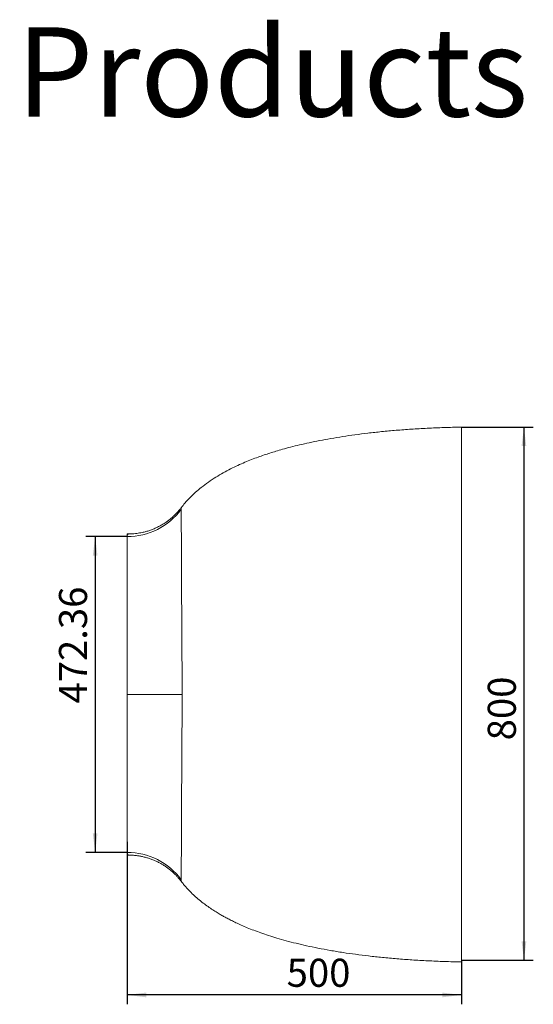
# Model space of a CAD drawing. Units: millimetres. Extents: x 13 to 1670, y 9 to 1173.
# Drawn here: x 382 to 491, y 369 to 579 of the extents above; entities that cross this region are included whole.
import ezdxf

# ---------------------------------------------------------------- set-up
doc = ezdxf.new("R2010")
doc.units = ezdxf.units.MM
doc.layers.add('10', color=7, linetype='Continuous')
doc.styles.add('SLDTEXTSTYLE1', font='TXT', dxfattribs={"width": 0.7})
doc.dimstyles.new('SLDDIMSTYLE0', dxfattribs={"dimtxt": 6, "dimasz": 4.08, "dimexe": 0, "dimexo": 0.0625, "dimgap": 1.5, "dimtad": 2, "dimdec": 6, "dimlfac": 7, "dimrnd": 1e-09, "dimzin": 12, "dimdsep": 46, "dimtxsty": 'SLDTEXTSTYLE1', "dimsah": 1, "dimcen": 0.09, "dimadec": 0, "dimazin": 3, "dimtfac": 1, "dimtofl": 0, "dimtmove": 0, "dimatfit": 3, "dimfxl": 0, "dimfrac": 2, "dimtolj": 1, "dimtzin": 12, "dimarcsym": 0})
doc.dimstyles.new('SLDDIMSTYLE3', dxfattribs={"dimtxt": 6, "dimasz": 4.08, "dimexe": 0, "dimexo": 0.0625, "dimgap": 1.5, "dimtad": 2, "dimlfac": 7, "dimrnd": 1e-09, "dimzin": 12, "dimdsep": 46, "dimtxsty": 'SLDTEXTSTYLE1', "dimsah": 1, "dimcen": 0.09, "dimadec": 0, "dimazin": 3, "dimtfac": 1, "dimtofl": 0, "dimtmove": 0, "dimatfit": 3, "dimfxl": 0, "dimfrac": 2, "dimtolj": 1, "dimtzin": 12, "dimarcsym": 0})

# ---------------------------------------------------------------- blocks, each defined once
blk = doc.blocks.new('_D_5')
at = {"layer": '10'}
for p, q in [((404.65, 468.67), (395.82, 468.67)), ((397.82, 468.67), (397.82, 401.19)), ((404.65, 401.19), (395.82, 401.19))]:
    blk.add_line(p, q, dxfattribs=at)
for points in [[(397.82, 468.67), (397.32, 464.59), (398.33, 464.59)], [(397.82, 401.19), (398.33, 405.27), (397.32, 405.27)]]:
    blk.add_solid(points, dxfattribs=at)
at = {"layer": '10', "insert": (390.09, 433), "char_height": 6, "attachment_point": 1, "rotation": 90, "style": 'SLDTEXTSTYLE1'}
blk.add_mtext('472.36', dxfattribs=at)
blk = doc.blocks.new('_D_6')
at = {"layer": '10'}
for p, q in [((404.65, 403.48), (404.65, 368.73)), ((476.08, 378.13), (476.08, 368.73)), ((476.08, 370.73), (404.65, 370.73))]:
    blk.add_line(p, q, dxfattribs=at)
for points in [[(404.65, 370.73), (408.73, 370.23), (408.73, 371.24)], [(476.08, 370.73), (472, 371.24), (472, 370.23)]]:
    blk.add_solid(points, dxfattribs=at)
at = {"layer": '10', "insert": (438.75, 378.47), "char_height": 6, "attachment_point": 1, "style": 'SLDTEXTSTYLE1'}
blk.add_mtext('500', dxfattribs=at)
blk = doc.blocks.new('_D_7')
at = {"layer": '10'}
for p, q in [((476.08, 492.08), (491.46, 492.08)), ((489.46, 492.08), (489.46, 378.13)), ((476.08, 378.13), (491.46, 378.13))]:
    blk.add_line(p, q, dxfattribs=at)
for points in [[(489.46, 492.08), (488.95, 488), (489.97, 488)], [(489.46, 378.13), (489.97, 382.21), (488.95, 382.21)]]:
    blk.add_solid(points, dxfattribs=at)
at = {"layer": '10', "insert": (481.73, 425.14), "char_height": 6, "attachment_point": 1, "rotation": 90, "style": 'SLDTEXTSTYLE1'}
blk.add_mtext('800', dxfattribs=at)

msp = doc.modelspace()

# ---------------------------------------------------------------- linework, layer by layer
at = {"color": 7, "linetype": 'Continuous', "lineweight": 15}
for p, q in [((476.08286493, 491.73213344), (476.08286843, 491.72738603)), ((416.20675809, 474.83790161), (416.20620345, 474.83507935)), ((404.89033809, 469.2393479), (404.65429705, 469.2393479)), ((404.89033809, 469.22930328), (404.89207321, 469.22875879)), ((404.65429705, 434.93115489), (416.39810343, 434.93115436)), ((404.65429705, 400.62296188), (404.89038872, 400.62296188)), ((404.89151432, 400.62803032), (404.89038872, 400.62795947)), ((416.20605655, 395.02383084), (416.20728295, 395.03118932))]:
    msp.add_line(p, q, dxfattribs=at)
for centre, radius, start, end in [((404.68986487, 482.94916227), 14.2779728, 269.8572704824, 323.767583705), ((404.69165075, 386.91672499), 14.27444901, 36.2251987983, 90.1499330845)]:
    msp.add_arc(centre, radius, start, end, dxfattribs=at)
for points, knots in [([(476.08286847, 492.07697617), (474.8442598, 492.0477337), (472.41631788, 491.99041209), (468.85058897, 491.83629067), (465.43885192, 491.63810591), (462.18536537, 491.3951245), (459.09274537, 491.11256547), (456.16212801, 490.79426743), (453.39337215, 490.44449477), (450.74752354, 490.0620091), (448.22751017, 489.64942975), (445.83542334, 489.20952286), (443.60971338, 488.75400621), (441.54566971, 488.2876141), (439.63806011, 487.81502876), (437.9582477, 487.36163697), (436.48718469, 486.93380806), (435.19141784, 486.53199371), (433.92033238, 486.11279133), (432.61343739, 485.65331343), (431.23457467, 485.13363763), (429.79045842, 484.54668128), (428.29200966, 483.88572749), (426.75134919, 483.14328782), (425.18209746, 482.31117616), (423.59959635, 481.38030326), (422.02105717, 480.34070867), (420.57377762, 479.26132759), (419.26363376, 478.15751859), (418.09573908, 477.04267113), (417.06348278, 475.9386043), (416.47123903, 475.16893341), (416.21282453, 474.8331019)], [0, 0, 0, 0, 0.0578945184, 0.1134858255, 0.1666928957, 0.2174629112, 0.2657677248, 0.3116005653, 0.3549729748, 0.3959119664, 0.4362339507, 0.4739867302, 0.5092363462, 0.5420562847, 0.5725255616, 0.6007265333, 0.6230339969, 0.6438063748, 0.6638451286, 0.6852456679, 0.7080887598, 0.7323154077, 0.757853692, 0.7846222193, 0.8125337971, 0.8414986516, 0.8714297928, 0.902251817, 0.9275157989, 0.9533040595, 0.9796250983, 1, 1, 1, 1]), ([(476.08286847, 492.06918769), (476.08286847, 492.0698814), (476.08286847, 492.07173876), (476.08286847, 491.99663905), (476.08286847, 491.84285134), (476.08286847, 491.60511573), (476.08286847, 491.27456999), (476.08286847, 490.82762795), (476.08286847, 490.24673411), (476.08286847, 489.56203005), (476.08286847, 488.79179923), (476.08286847, 487.96046026), (476.08286847, 487.00074663), (476.08286847, 485.90328205), (476.08286847, 484.65867415), (476.08286847, 483.35655488), (476.08286847, 482.02741507), (476.08286847, 480.70286527), (476.08286847, 479.26671197), (476.08286847, 477.71433925), (476.08286847, 476.04115497), (476.08286847, 474.32963026), (476.08286847, 472.59676193), (476.08286847, 470.85821275), (476.08286847, 469.01903842), (476.08286847, 467.07641862), (476.08286847, 465.04003297), (476.08286847, 462.90925247), (476.08286847, 460.68323974), (476.08286847, 458.34686575), (476.08286847, 455.9883685), (476.08286847, 453.61672088), (476.08286847, 451.23906332), (476.08286847, 448.76558858), (476.08286847, 446.19442286), (476.08286847, 443.52369856), (476.08286847, 440.75154193), (476.08286847, 437.87606456), (476.08286847, 435.92402919), (476.08286847, 434.93115489)], [0, 0, 0, 0, 0.0225885936, 0.060479782, 0.0992019477, 0.1366542201, 0.1748908304, 0.2137074413, 0.2529116327, 0.2923255677, 0.3240378979, 0.3557089853, 0.3872763304, 0.4186897612, 0.4499134525, 0.4809281898, 0.505150697, 0.5292530754, 0.5532536104, 0.5771804025, 0.6010720423, 0.6249781486, 0.6454824482, 0.6660866098, 0.6868414614, 0.7078036283, 0.7290351629, 0.7502146456, 0.7717860626, 0.793820288, 0.8163908789, 0.837058454, 0.8582684697, 0.8800760428, 0.9025364154, 0.925704663, 0.9496354458, 0.9743828044, 1, 1, 1, 1]), ([(416.19830491, 474.8410384), (416.14634573, 474.77148059), (415.97147246, 474.53737758), (415.63855438, 474.14021846), (415.19763574, 473.65196229), (414.71610295, 473.16932066), (414.1982276, 472.69807354), (413.64579607, 472.24383535), (413.06170461, 471.81135935), (412.42579248, 471.38943042), (411.73837573, 470.98585393), (411.00140858, 470.6090199), (410.24417178, 470.27590198), (409.4714855, 469.98824273), (408.68680215, 469.74677868), (407.96901337, 469.57025564), (407.30734151, 469.44180532), (406.71509077, 469.35213592), (406.04386971, 469.28135953), (405.4362711, 469.24101154), (405.02949218, 469.24411772), (404.8920848, 469.24516696)], [0, 0, 0, 0, 0.0217293633, 0.0731321163, 0.1257802405, 0.1794821934, 0.2340280379, 0.2892194662, 0.3448872422, 0.4008969322, 0.4634292081, 0.5259436932, 0.5881593691, 0.6500163452, 0.7114872681, 0.7725619416, 0.8159757971, 0.8623633468, 0.9079736631, 0.968914078, 1, 1, 1, 1]), ([(416.20684946, 474.50999328), (416.20809817, 474.41335734), (416.20974475, 474.29295309), (416.21343899, 473.99572337), (416.21542501, 473.81901022), (416.21976782, 473.3990303), (416.22197838, 473.15566178), (416.22654915, 472.58964466), (416.22879942, 472.26679484), (416.23314737, 471.52560973), (416.23534901, 471.10726127), (416.23787798, 470.51094115), (416.23838309, 470.38789926), (416.23938979, 470.1352115), (416.23989184, 470.00546341), (416.24139658, 469.60564814), (416.24239846, 469.32501409), (416.24539812, 468.4378369), (416.24733904, 467.78614875), (416.25184622, 466.34452926), (416.2544814, 465.55447498), (416.25829413, 464.46646501), (416.25909366, 464.2435974), (416.26078606, 463.79118607), (416.26168031, 463.56124124), (416.26456884, 462.86016029), (416.26670736, 462.37766329), (416.27343964, 460.88482004), (416.27860922, 459.82953693), (416.29124919, 457.59711438), (416.29819402, 456.42009582), (416.30703415, 455.02742737), (416.30803274, 454.87174283), (416.31004276, 454.55975277), (416.31105621, 454.40328841), (416.31411581, 453.93251434), (416.31618092, 453.61682403), (416.32241483, 452.66442965), (416.32661766, 452.02240636), (416.33922953, 450.07644141), (416.34776843, 448.75259671), (416.35976207, 446.73174442), (416.36362057, 446.05227283), (416.36910123, 445.02479003), (416.37087747, 444.68091583), (416.3743121, 443.99048645), (416.3759686, 443.64428323), (416.38388638, 441.91296589), (416.38906429, 440.52266319), (416.39613505, 437.73322344), (416.39810332, 436.33407722), (416.39810343, 434.93115436)], [0, 0, 0, 0, 0.0625, 0.0625, 0.125, 0.125, 0.1875, 0.1875, 0.25, 0.25, 0.3125, 0.3125, 0.328125, 0.328125, 0.34375, 0.34375, 0.375, 0.375, 0.4375, 0.4375, 0.5, 0.5, 0.515625, 0.515625, 0.53125, 0.53125, 0.5625, 0.5625, 0.625, 0.625, 0.6875, 0.6875, 0.6953125, 0.6953125, 0.703125, 0.703125, 0.71875, 0.71875, 0.75, 0.75, 0.8125, 0.8125, 0.84375, 0.84375, 0.859375, 0.859375, 0.875, 0.875, 0.9375, 0.9375, 1, 1, 1, 1]), ([(404.65429705, 469.2300729), (404.65429705, 469.23177871), (404.65429705, 469.23674024), (404.65429705, 469.15763635), (404.65429705, 468.99088598), (404.65429705, 468.77726783), (404.65429705, 468.67123376)], [0, 0, 0, 0, 0.1501898608, 0.4368443847, 0.7204653339, 1, 1, 1, 1]), ([(416.39810343, 434.93115436), (416.39810354, 433.5288487), (416.39613726, 432.13045421), (416.3890751, 429.34282659), (416.38390395, 427.95358405), (416.37599744, 426.22381461), (416.37434468, 425.87820109), (416.37091136, 425.18768639), (416.36913408, 424.84345297), (416.36365385, 423.81564418), (416.35979693, 423.13624346), (416.34781321, 421.11647329), (416.33928756, 419.794512), (416.32251339, 417.20597099), (416.31405715, 415.93929401), (416.30522773, 414.54982643), (416.30426048, 414.39593424), (416.30234962, 414.08915159), (416.30140571, 413.93620636), (416.29861641, 413.48080849), (416.29680906, 413.18116453), (416.29151788, 412.2940542), (416.28815915, 411.71840059), (416.27864516, 410.03864249), (416.2734651, 408.98174077), (416.26673066, 407.48862252), (416.26459371, 407.00639482), (416.26074436, 406.07275188), (416.2590906, 405.62110373), (416.2545022, 404.31230071), (416.25186119, 403.5203384), (416.24734366, 402.07535677), (416.24539871, 401.42221232), (416.24239168, 400.53318078), (416.2413873, 400.2519834), (416.23987866, 399.85140304), (416.23937494, 399.72132496), (416.23836639, 399.46839632), (416.23786253, 399.34578441), (416.23533748, 398.75095663), (416.23313746, 398.33347205), (416.22879481, 397.59361288), (416.22654592, 397.27122761), (416.22197917, 396.70590302), (416.21977008, 396.4627622), (416.21542973, 396.04310382), (416.21344455, 395.86648368), (416.20975114, 395.56937027), (416.20810463, 395.4489887), (416.20685569, 395.3523607)], [0, 0, 0, 0, 0.0625, 0.0625, 0.125, 0.125, 0.140625, 0.140625, 0.15625, 0.15625, 0.1875, 0.1875, 0.25, 0.25, 0.3125, 0.3125, 0.3203125, 0.3203125, 0.328125, 0.328125, 0.34375, 0.34375, 0.375, 0.375, 0.4375, 0.4375, 0.46875, 0.46875, 0.5, 0.5, 0.5625, 0.5625, 0.625, 0.625, 0.65625, 0.65625, 0.671875, 0.671875, 0.6875, 0.6875, 0.75, 0.75, 0.8125, 0.8125, 0.875, 0.875, 0.9375, 0.9375, 1, 1, 1, 1]), ([(476.08286847, 434.93115489), (476.08286847, 433.98681144), (476.08286847, 432.12866179), (476.08286847, 429.38896936), (476.08286847, 426.74276086), (476.08286847, 424.18841721), (476.08286847, 421.72431575), (476.08286847, 419.21345752), (476.08286847, 416.66614659), (476.08286847, 414.09517144), (476.08286847, 411.63988188), (476.08286847, 409.28228152), (476.08286847, 407.02169124), (476.08286847, 404.85774483), (476.08286847, 402.80332584), (476.08286847, 400.8556398), (476.08286847, 399.01187472), (476.08286847, 397.26918632), (476.08286847, 395.47594351), (476.08286847, 393.66003457), (476.08286847, 391.85280319), (476.08286847, 390.18847243), (476.08286847, 388.6610617), (476.08286847, 387.26456192), (476.08286847, 385.9929884), (476.08286847, 384.80163826), (476.08286847, 383.69858901), (476.08286847, 382.69029297), (476.08286847, 381.8030199), (476.08286847, 381.02893045), (476.08286847, 380.31629795), (476.08286847, 379.6812116), (476.08286847, 379.1355394), (476.08286847, 378.70296006), (476.08286847, 378.37002339), (476.08286847, 378.12525399), (476.08286847, 377.95206544), (476.08286847, 377.84273562), (476.08286847, 377.78943606), (476.08286847, 377.7903717), (476.08286847, 377.79072789)], [0, 0, 0, 0, 0.0243652067, 0.0479425151, 0.0707775805, 0.0929167054, 0.1144067193, 0.135294827, 0.1592039413, 0.1824203054, 0.2050208016, 0.2270810513, 0.2491109466, 0.2707304596, 0.2920113936, 0.3130212116, 0.3338224137, 0.3544720284, 0.3750212373, 0.4010983729, 0.4271640722, 0.4532807793, 0.4794954459, 0.5058404154, 0.5323345123, 0.5589842371, 0.5884724958, 0.6181234618, 0.6479045372, 0.6777720765, 0.7076728645, 0.7434320947, 0.7790317808, 0.8143408389, 0.8492179469, 0.8835132506, 0.9164847552, 0.9487580825, 0.9804928736, 1, 1, 1, 1]), ([(404.65429705, 401.19112512), (404.65429705, 401.08529213), (404.65429705, 400.8720815), (404.65429705, 400.70526809), (404.65429705, 400.62581015), (404.65429705, 400.63054741), (404.65429705, 400.63219207)], [0, 0, 0, 0, 0.2789110526, 0.5618928133, 0.8478998137, 1, 1, 1, 1]), ([(404.89140517, 400.61810945), (405.07905884, 400.6178595), (405.53307633, 400.61725475), (406.25069044, 400.56423507), (407.01299652, 400.47084324), (407.75707806, 400.33775361), (408.4902377, 400.16748262), (409.23342751, 399.95183174), (409.97061459, 399.69313446), (410.68635979, 399.39709828), (411.37849283, 399.06584374), (412.04480795, 398.70177304), (412.68312783, 398.30761135), (413.29130858, 397.88647404), (413.86720272, 397.44194422), (414.40885296, 396.97816631), (414.91396919, 396.49984684), (415.3822247, 396.01242953), (415.8075575, 395.52127253), (416.07911442, 395.18981797), (416.20029353, 395.02332244), (416.20205713, 395.02089932)], [0, 0, 0, 0, 0.0422720268, 0.1022747864, 0.1619290995, 0.2156244217, 0.2719344743, 0.3309429452, 0.3895573985, 0.4477900905, 0.5056283197, 0.5630501743, 0.6200214262, 0.6764918723, 0.7323912003, 0.7876251713, 0.842073809, 0.895594383, 0.9480325404, 0.999243683, 1, 1, 1, 1]), ([(416.21037775, 395.03357726), (416.38297715, 394.80438198), (416.8352242, 394.20384169), (417.63365535, 393.31278725), (418.56683247, 392.36365394), (419.5604091, 391.45650009), (420.59822445, 390.59761507), (421.66540442, 389.79542511), (422.67770919, 389.09569522), (423.62047127, 388.49021142), (424.48118543, 387.97163474), (425.26457546, 387.52486583), (426.05317043, 387.09623984), (426.92642142, 386.64552082), (427.94105649, 386.15164144), (429.08542935, 385.6289857), (430.36713172, 385.08253116), (431.76741573, 384.52804964), (433.2887186, 383.97023253), (434.93332763, 383.41354941), (436.73114572, 382.85458344), (438.68915056, 382.29841125), (440.80000562, 381.75389878), (443.06775085, 381.22560743), (445.49583309, 380.71804729), (448.10125858, 380.23340913), (450.77935023, 379.79449933), (453.51989936, 379.40042738), (456.31192497, 379.05027707), (459.25284278, 378.73367953), (462.34208948, 378.45424094), (465.57789994, 378.2151382), (468.9570911, 378.020898), (472.47506391, 377.87025073), (474.86546136, 377.81398773), (476.08286847, 377.7853335)], [0, 0, 0, 0, 0.0135374173, 0.0354709069, 0.0564350553, 0.0764134708, 0.0990392113, 0.1201227629, 0.1395767907, 0.1573104092, 0.1732348361, 0.187267341, 0.2002063268, 0.2159731352, 0.2335995935, 0.2531849137, 0.2748333454, 0.2986544325, 0.3234093437, 0.350330887, 0.3795221556, 0.4110870919, 0.4451292795, 0.4810719531, 0.5195903857, 0.5607658158, 0.6046688794, 0.6462215892, 0.6900273201, 0.7361045082, 0.7844564364, 0.8350687148, 0.8879065596, 0.9429118567, 1, 1, 1, 1])]:
    msp.add_open_spline(points, degree=3, knots=knots, dxfattribs=at)
at = {"color": 8, "linetype": 'Continuous', "lineweight": 15}
for points, knots in [([(416.20620345, 474.83507935), (416.20552872, 474.83471057), (416.20372995, 474.83372742), (416.2040566, 474.7424681), (416.20591829, 474.58750306), (416.20684946, 474.50999328)], [0, 0, 0, 0, 0.2307848569, 0.6152570818, 1, 1, 1, 1]), ([(404.65429705, 468.67123376), (404.67871587, 468.77719843), (404.72755486, 468.98913363), (404.7982264, 469.16657895), (404.85159497, 469.24686001), (404.88363235, 469.23234204), (404.89033809, 469.22930328)], [0, 0, 0, 0, 0.278758534, 0.5575324879, 0.9073871501, 1, 1, 1, 1]), ([(404.89038872, 400.62795947), (404.88379052, 400.62677151), (404.86155873, 400.62276882), (404.81978419, 400.66392711), (404.76415226, 400.77292009), (404.70806349, 400.9511939), (404.66966709, 401.12253676), (404.65429705, 401.19112512)], [0, 0, 0, 0, 0.0910608696, 0.3068180946, 0.5665807663, 0.826502753, 1, 1, 1, 1]), ([(416.20685569, 395.3523607), (416.20584632, 395.2623764), (416.20382566, 395.08223577), (416.20353523, 395.00701758), (416.20580199, 395.02213333), (416.20605655, 395.02383084)], [0, 0, 0, 0, 0.4697789568, 0.9404560708, 1, 1, 1, 1])]:
    msp.add_open_spline(points, degree=3, knots=knots, dxfattribs=at)
at = {"color": 7, "linetype": 'Continuous', "lineweight": 15}
for points in [[(404.65429705, 468.67123376), (404.65429705, 466.74059127), (404.65429705, 459.14249787), (404.65429705, 434.93115489)], [(404.65429705, 434.93115489), (404.65429705, 410.72001719), (404.65429705, 403.12184735), (404.65429705, 401.19112512)]]:
    msp.add_open_spline(points, degree=3, dxfattribs=at)

# ---------------------------------------------------------------- texts
at = {"layer": '10', "insert": (263.69285898, 577.49150375), "char_height": 19.05, "attachment_point": 1, "style": 'SLDTEXTSTYLE1'}
msp.add_mtext('Patented Products', dxfattribs=at)

# ---------------------------------------------------------------- dimensions: what is measured, and where the dimension line sits
at = {"layer": '10'}
dim = msp.add_linear_dim(base=(489.46172867, 378.13420516), p1=(476.08286842, 492.07697679), p2=(476.08286847, 378.13420515), angle=270.0000000295, text='800', dimstyle='SLDDIMSTYLE0', dxfattribs=at)
dim.commit()
dim.dimension.update_dxf_attribs({"geometry": '_D_7', "text_midpoint": (489.46172864, 430.3907552), "dimtype": 160})
dim = msp.add_linear_dim(base=(397.82435263, 401.19112512), p1=(404.65429705, 468.67123376), p2=(404.65429705, 401.19112512), angle=90, dimstyle='SLDDIMSTYLE3', dxfattribs=at)
dim.commit()
dim.dimension.update_dxf_attribs({"geometry": '_D_5', "text_midpoint": (397.82435263, 443.50258346), "dimtype": 160})
dim = msp.add_linear_dim(base=(404.6542970464, 370.7334245425), p1=(476.082868475, 378.1342051542), p2=(404.6542970464, 403.4798938335), dimstyle='SLDDIMSTYLE0', dxfattribs=at)
dim.commit()
dim.dimension.update_dxf_attribs({"geometry": '_D_6', "text_midpoint": (443.9992959688, 370.7334245425), "dimtype": 160})

doc.saveas('drawing.dxf')
